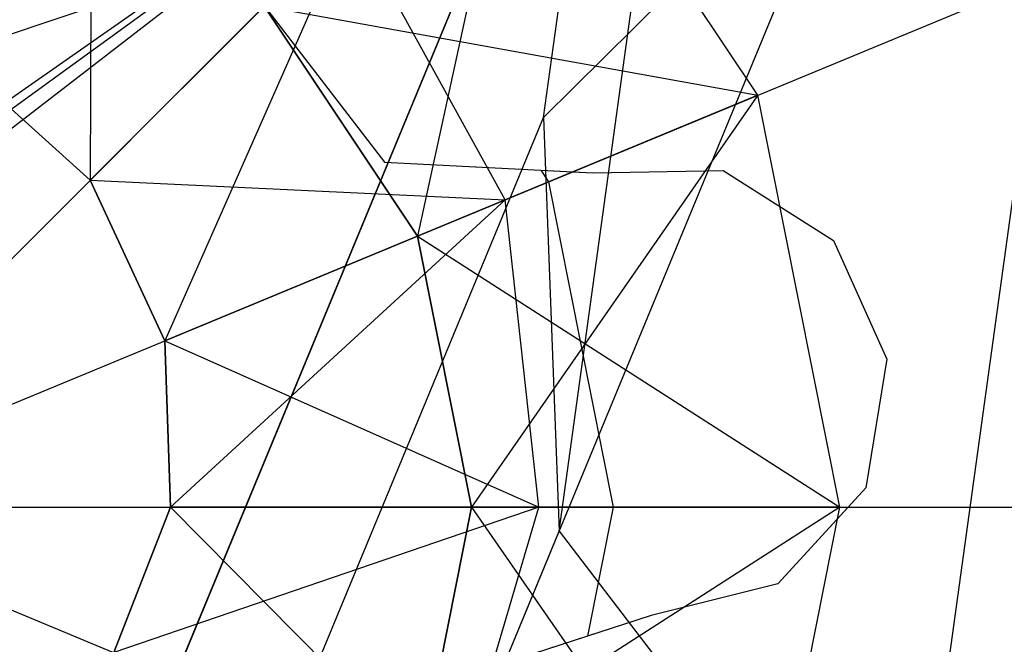
# Model space of a CAD drawing. Extents: x -3736 to 3736, y -3736 to 3736.
# Drawn here: x -609 to -607, y -1472 to -1470 of the extents above; entities that cross this region are included whole.
import ezdxf

# ---------------------------------------------------------------- set-up
doc = ezdxf.new("R2010")
doc.units = 0

msp = doc.modelspace()

# ---------------------------------------------------------------- linework, layer by layer
at = {"color": 0}
for p, q in [((-634.773064, -1534.532503, 3768), (-334.749253, -810.21095, 3768)), ((-334.749253, -810.21095, 3908), (-634.773064, -1534.532503, 3908)), ((-608.039919, -1470.574949, 3930.472095), (-607.654826, -1467.787242, 3931.859614)), ((-608.012363, -1471.304769, 3931.851832), (-607.614306, -1468.423217, 3933.286061)), ((-607.402522, -1472.098829, 3933.053205), (-606.967547, -1468.950026, 3934.620452)), ((-608.261976, -1470.784012, 3908), (-605.813696, -1469.769901, 3910.65)), ((-608.83706, -1469.862688, 3874.95), (-608.83965, -1470.68519, 3874.650833)), ((-608.073323, -1469.918863, 3904.825), (-608.261976, -1470.784012, 3904.525833)), ((-608.073323, -1469.918863, 3902.825), (-608.261976, -1470.784012, 3902.525833)), ((-608.073323, -1469.918863, 3900.825), (-608.261976, -1470.784012, 3900.525833)), ((-608.073323, -1469.918863, 3898.825), (-608.261976, -1470.784012, 3898.525833)), ((-608.073323, -1469.918863, 3896.825), (-608.261976, -1470.784012, 3896.525833)), ((-608.073323, -1469.918863, 3904.825), (-608.261976, -1470.784012, 3904.525833)), ((-608.073323, -1469.918863, 3894.825), (-608.261976, -1470.784012, 3894.525833)), ((-608.073323, -1469.918863, 3892.825), (-608.261976, -1470.784012, 3892.525833)), ((-608.073323, -1469.918863, 3890.825), (-608.261976, -1470.784012, 3890.525833)), ((-608.073323, -1469.918863, 3888.825), (-608.261976, -1470.784012, 3888.525833)), ((-608.073323, -1469.918863, 3886.825), (-608.261976, -1470.784012, 3886.525833)), ((-608.073323, -1469.918863, 3884.825), (-608.261976, -1470.784012, 3884.525833)), ((-608.073323, -1469.918863, 3882.825), (-608.261976, -1470.784012, 3882.525833)), ((-608.073323, -1469.918863, 3880.825), (-608.261976, -1470.784012, 3880.525833)), ((-608.073323, -1469.918863, 3878.825), (-608.261976, -1470.784012, 3878.525833)), ((-608.073323, -1469.918863, 3876.825), (-608.261976, -1470.784012, 3876.525833)), ((-607.661455, -1470.535267, 3904.7), (-608.073323, -1469.918863, 3904.825)), ((-607.661455, -1470.535267, 3902.7), (-608.073323, -1469.918863, 3902.825)), ((-607.661455, -1470.535267, 3900.7), (-608.073323, -1469.918863, 3900.825)), ((-607.661455, -1470.535267, 3898.7), (-608.073323, -1469.918863, 3898.825)), ((-607.661455, -1470.535267, 3896.7), (-608.073323, -1469.918863, 3896.825)), ((-607.661455, -1470.535267, 3904.7), (-608.073323, -1469.918863, 3904.825)), ((-607.661455, -1470.535267, 3894.7), (-608.073323, -1469.918863, 3894.825)), ((-607.661455, -1470.535267, 3892.7), (-608.073323, -1469.918863, 3892.825)), ((-607.661455, -1470.535267, 3890.7), (-608.073323, -1469.918863, 3890.825)), ((-607.661455, -1470.535267, 3888.7), (-608.073323, -1469.918863, 3888.825)), ((-607.661455, -1470.535267, 3886.7), (-608.073323, -1469.918863, 3886.825)), ((-607.661455, -1470.535267, 3884.7), (-608.073323, -1469.918863, 3884.825)), ((-607.661455, -1470.535267, 3882.7), (-608.073323, -1469.918863, 3882.825)), ((-607.661455, -1470.535267, 3880.7), (-608.073323, -1469.918863, 3880.825)), ((-607.661455, -1470.535267, 3878.7), (-608.073323, -1469.918863, 3878.825)), ((-607.661455, -1470.535267, 3876.7), (-608.073323, -1469.918863, 3876.825)), ((-614.549833, -1487.105599, 3919.70306), (-607.480996, -1470.020476, 3929.124045)), ((-607.480996, -1470.020476, 3929.124045), (-608.039919, -1470.574949, 3930.472095)), ((-612.069092, -1472.798531, 3723.124154), (-608.241379, -1470.025172, 3726.52968)), ((-608.241379, -1470.025172, 3726.52968), (-610.728918, -1471.764186, 3727.893922)), ((-608.241379, -1470.025172, 3726.52968), (-609.437719, -1470.948507, 3722.271825)), ((-609.085805, -1470.46321, 3875.124167), (-608.38003, -1470.225571, 3874.825)), ((-608.83965, -1470.68519, 3874.650833), (-608.38003, -1470.225571, 3874.825)), ((-608.38003, -1470.225571, 3874.825), (-608.83965, -1470.68519, 3874.999167)), ((-608.38003, -1470.225571, 3874.825), (-608.707748, -1470.968656, 3874.525833)), ((-608.107226, -1470.719912, 3874.7), (-608.38003, -1470.225571, 3874.825)), ((-608.544892, -1470.361025, 3910.95), (-608.320524, -1470.653427, 3910.95)), ((-608.544892, -1470.361025, 3908.949454), (-608.320524, -1470.653427, 3908.949454)), ((-609.416826, -1471.262366, 3870.95), (-608.532942, -1470.378482, 3876.45)), ((-608.261976, -1470.784012, 3908), (-608.532942, -1470.378482, 3908)), ((-608.261976, -1470.784012, 3904.525833), (-608.532942, -1470.378482, 3904.650833)), ((-608.532942, -1470.378482, 3904.999167), (-607.661455, -1470.535267, 3904.7)), ((-608.261976, -1470.784012, 3904.874167), (-608.532942, -1470.378482, 3904.999167)), ((-608.532942, -1470.378482, 3904.650833), (-608.261976, -1470.784012, 3904.874167)), ((-608.261976, -1470.784012, 3902.525833), (-608.532942, -1470.378482, 3902.650833)), ((-608.532942, -1470.378482, 3902.999167), (-607.661455, -1470.535267, 3902.7)), ((-608.261976, -1470.784012, 3902.874167), (-608.532942, -1470.378482, 3902.999167)), ((-608.532942, -1470.378482, 3902.650833), (-608.261976, -1470.784012, 3902.874167)), ((-608.261976, -1470.784012, 3900.525833), (-608.532942, -1470.378482, 3900.650833)), ((-608.532942, -1470.378482, 3900.999167), (-607.661455, -1470.535267, 3900.7)), ((-608.261976, -1470.784012, 3900.874167), (-608.532942, -1470.378482, 3900.999167)), ((-608.532942, -1470.378482, 3900.650833), (-608.261976, -1470.784012, 3900.874167)), ((-608.261976, -1470.784012, 3898.525833), (-608.532942, -1470.378482, 3898.650833)), ((-608.532942, -1470.378482, 3898.999167), (-607.661455, -1470.535267, 3898.7)), ((-608.261976, -1470.784012, 3898.874167), (-608.532942, -1470.378482, 3898.999167)), ((-608.532942, -1470.378482, 3898.650833), (-608.261976, -1470.784012, 3898.874167)), ((-608.261976, -1470.784012, 3896.525833), (-608.532942, -1470.378482, 3896.650833)), ((-608.532942, -1470.378482, 3896.999167), (-607.661455, -1470.535267, 3896.7)), ((-608.261976, -1470.784012, 3896.874167), (-608.532942, -1470.378482, 3896.999167)), ((-608.532942, -1470.378482, 3896.650833), (-608.261976, -1470.784012, 3896.874167)), ((-608.261976, -1470.784012, 3904.525833), (-608.532942, -1470.378482, 3904.650833)), ((-608.532942, -1470.378482, 3904.999167), (-607.661455, -1470.535267, 3904.7)), ((-608.261976, -1470.784012, 3904.874167), (-608.532942, -1470.378482, 3904.999167)), ((-608.532942, -1470.378482, 3904.650833), (-608.261976, -1470.784012, 3904.874167)), ((-608.261976, -1470.784012, 3876.45), (-608.532942, -1470.378482, 3876.45)), ((-608.532942, -1470.378482, 3908), (-608.261976, -1470.784012, 3908)), ((-608.261976, -1470.784012, 3876.45), (-608.532942, -1470.378482, 3876.45)), ((-608.261976, -1470.784012, 3894.525833), (-608.532942, -1470.378482, 3894.650833)), ((-608.532942, -1470.378482, 3894.999167), (-607.661455, -1470.535267, 3894.7)), ((-608.261976, -1470.784012, 3894.874167), (-608.532942, -1470.378482, 3894.999167)), ((-608.532942, -1470.378482, 3894.650833), (-608.261976, -1470.784012, 3894.874167)), ((-608.261976, -1470.784012, 3892.525833), (-608.532942, -1470.378482, 3892.650833)), ((-608.532942, -1470.378482, 3892.999167), (-607.661455, -1470.535267, 3892.7)), ((-608.261976, -1470.784012, 3892.874167), (-608.532942, -1470.378482, 3892.999167)), ((-608.532942, -1470.378482, 3892.650833), (-608.261976, -1470.784012, 3892.874167)), ((-608.261976, -1470.784012, 3890.525833), (-608.532942, -1470.378482, 3890.650833)), ((-608.532942, -1470.378482, 3890.999167), (-607.661455, -1470.535267, 3890.7)), ((-608.261976, -1470.784012, 3890.874167), (-608.532942, -1470.378482, 3890.999167)), ((-608.532942, -1470.378482, 3890.650833), (-608.261976, -1470.784012, 3890.874167)), ((-608.261976, -1470.784012, 3888.525833), (-608.532942, -1470.378482, 3888.650833)), ((-608.532942, -1470.378482, 3888.999167), (-607.661455, -1470.535267, 3888.7)), ((-608.261976, -1470.784012, 3888.874167), (-608.532942, -1470.378482, 3888.999167)), ((-608.532942, -1470.378482, 3888.650833), (-608.261976, -1470.784012, 3888.874167)), ((-608.261976, -1470.784012, 3886.525833), (-608.532942, -1470.378482, 3886.650833)), ((-608.532942, -1470.378482, 3886.999167), (-607.661455, -1470.535267, 3886.7)), ((-608.261976, -1470.784012, 3886.874167), (-608.532942, -1470.378482, 3886.999167)), ((-608.532942, -1470.378482, 3886.650833), (-608.261976, -1470.784012, 3886.874167)), ((-608.261976, -1470.784012, 3884.525833), (-608.532942, -1470.378482, 3884.650833)), ((-608.532942, -1470.378482, 3884.999167), (-607.661455, -1470.535267, 3884.7)), ((-608.261976, -1470.784012, 3884.874167), (-608.532942, -1470.378482, 3884.999167)), ((-608.532942, -1470.378482, 3884.650833), (-608.261976, -1470.784012, 3884.874167)), ((-608.261976, -1470.784012, 3882.525833), (-608.532942, -1470.378482, 3882.650833)), ((-608.532942, -1470.378482, 3882.999167), (-607.661455, -1470.535267, 3882.7)), ((-608.261976, -1470.784012, 3882.874167), (-608.532942, -1470.378482, 3882.999167)), ((-608.532942, -1470.378482, 3882.650833), (-608.261976, -1470.784012, 3882.874167)), ((-608.261976, -1470.784012, 3880.525833), (-608.532942, -1470.378482, 3880.650833)), ((-608.532942, -1470.378482, 3880.999167), (-607.661455, -1470.535267, 3880.7)), ((-608.261976, -1470.784012, 3880.874167), (-608.532942, -1470.378482, 3880.999167)), ((-608.532942, -1470.378482, 3880.650833), (-608.261976, -1470.784012, 3880.874167)), ((-608.261976, -1470.784012, 3878.525833), (-608.532942, -1470.378482, 3878.650833)), ((-608.532942, -1470.378482, 3878.999167), (-607.661455, -1470.535267, 3878.7)), ((-608.261976, -1470.784012, 3878.874167), (-608.532942, -1470.378482, 3878.999167)), ((-608.532942, -1470.378482, 3878.650833), (-608.261976, -1470.784012, 3878.874167)), ((-608.261976, -1470.784012, 3876.525833), (-608.532942, -1470.378482, 3876.650833)), ((-608.532942, -1470.378482, 3876.999167), (-607.661455, -1470.535267, 3876.7)), ((-608.261976, -1470.784012, 3876.874167), (-608.532942, -1470.378482, 3876.999167)), ((-608.532942, -1470.378482, 3876.650833), (-608.261976, -1470.784012, 3876.874167)), ((-608.83965, -1470.68519, 3874.650833), (-609.085805, -1470.46321, 3874.775833)), ((-608.83965, -1470.68519, 3874.999167), (-609.085805, -1470.46321, 3875.124167)), ((-609.085805, -1470.46321, 3874.775833), (-608.83965, -1470.68519, 3874.999167)), ((-608.261976, -1470.784012, 3904.525833), (-607.661455, -1470.535267, 3904.7)), ((-607.661455, -1470.535267, 3904.7), (-608.261976, -1470.784012, 3904.874167)), ((-608.261976, -1470.784012, 3902.525833), (-607.661455, -1470.535267, 3902.7)), ((-607.661455, -1470.535267, 3902.7), (-608.261976, -1470.784012, 3902.874167)), ((-608.261976, -1470.784012, 3900.525833), (-607.661455, -1470.535267, 3900.7)), ((-607.661455, -1470.535267, 3900.7), (-608.261976, -1470.784012, 3900.874167)), ((-608.261976, -1470.784012, 3898.525833), (-607.661455, -1470.535267, 3898.7)), ((-607.661455, -1470.535267, 3898.7), (-608.261976, -1470.784012, 3898.874167)), ((-608.261976, -1470.784012, 3896.525833), (-607.661455, -1470.535267, 3896.7)), ((-607.661455, -1470.535267, 3896.7), (-608.261976, -1470.784012, 3896.874167)), ((-608.261976, -1470.784012, 3904.525833), (-607.661455, -1470.535267, 3904.7)), ((-607.661455, -1470.535267, 3904.7), (-608.261976, -1470.784012, 3904.874167)), ((-608.261976, -1470.784012, 3894.525833), (-607.661455, -1470.535267, 3894.7)), ((-607.661455, -1470.535267, 3894.7), (-608.261976, -1470.784012, 3894.874167)), ((-608.261976, -1470.784012, 3892.525833), (-607.661455, -1470.535267, 3892.7)), ((-607.661455, -1470.535267, 3892.7), (-608.261976, -1470.784012, 3892.874167)), ((-608.261976, -1470.784012, 3890.525833), (-607.661455, -1470.535267, 3890.7)), ((-607.661455, -1470.535267, 3890.7), (-608.261976, -1470.784012, 3890.874167)), ((-608.261976, -1470.784012, 3888.525833), (-607.661455, -1470.535267, 3888.7)), ((-607.661455, -1470.535267, 3888.7), (-608.261976, -1470.784012, 3888.874167)), ((-608.261976, -1470.784012, 3886.525833), (-607.661455, -1470.535267, 3886.7)), ((-607.661455, -1470.535267, 3886.7), (-608.261976, -1470.784012, 3886.874167)), ((-608.261976, -1470.784012, 3884.525833), (-607.661455, -1470.535267, 3884.7)), ((-607.661455, -1470.535267, 3884.7), (-608.261976, -1470.784012, 3884.874167)), ((-608.261976, -1470.784012, 3882.525833), (-607.661455, -1470.535267, 3882.7)), ((-607.661455, -1470.535267, 3882.7), (-608.261976, -1470.784012, 3882.874167)), ((-608.261976, -1470.784012, 3880.525833), (-607.661455, -1470.535267, 3880.7)), ((-607.661455, -1470.535267, 3880.7), (-608.261976, -1470.784012, 3880.874167)), ((-608.261976, -1470.784012, 3878.525833), (-607.661455, -1470.535267, 3878.7)), ((-607.661455, -1470.535267, 3878.7), (-608.261976, -1470.784012, 3878.874167)), ((-608.261976, -1470.784012, 3876.525833), (-607.661455, -1470.535267, 3876.7)), ((-607.661455, -1470.535267, 3876.7), (-608.261976, -1470.784012, 3876.874167)), ((-607.661455, -1470.535267, 3904.7), (-608.166826, -1471.262366, 3904.400833)), ((-607.661455, -1470.535267, 3902.7), (-608.166826, -1471.262366, 3902.400833)), ((-607.661455, -1470.535267, 3900.7), (-608.166826, -1471.262366, 3900.400833)), ((-607.661455, -1470.535267, 3898.7), (-608.166826, -1471.262366, 3898.400833)), ((-607.661455, -1470.535267, 3896.7), (-608.166826, -1471.262366, 3896.400833)), ((-607.661455, -1470.535267, 3904.7), (-608.166826, -1471.262366, 3904.400833)), ((-607.661455, -1470.535267, 3894.7), (-608.166826, -1471.262366, 3894.400833)), ((-607.661455, -1470.535267, 3892.7), (-608.166826, -1471.262366, 3892.400833)), ((-607.661455, -1470.535267, 3890.7), (-608.166826, -1471.262366, 3890.400833)), ((-607.661455, -1470.535267, 3888.7), (-608.166826, -1471.262366, 3888.400833)), ((-607.661455, -1470.535267, 3886.7), (-608.166826, -1471.262366, 3886.400833)), ((-607.661455, -1470.535267, 3884.7), (-608.166826, -1471.262366, 3884.400833)), ((-607.661455, -1470.535267, 3882.7), (-608.166826, -1471.262366, 3882.400833)), ((-607.661455, -1470.535267, 3880.7), (-608.166826, -1471.262366, 3880.400833)), ((-607.661455, -1470.535267, 3878.7), (-608.166826, -1471.262366, 3878.400833)), ((-607.661455, -1470.535267, 3876.7), (-608.166826, -1471.262366, 3876.400833)), ((-607.516826, -1471.262366, 3904.575), (-607.661455, -1470.535267, 3904.7)), ((-607.516826, -1471.262366, 3902.575), (-607.661455, -1470.535267, 3902.7)), ((-607.516826, -1471.262366, 3900.575), (-607.661455, -1470.535267, 3900.7)), ((-607.516826, -1471.262366, 3898.575), (-607.661455, -1470.535267, 3898.7)), ((-607.516826, -1471.262366, 3896.575), (-607.661455, -1470.535267, 3896.7)), ((-607.516826, -1471.262366, 3904.575), (-607.661455, -1470.535267, 3904.7)), ((-607.516826, -1471.262366, 3894.575), (-607.661455, -1470.535267, 3894.7)), ((-607.516826, -1471.262366, 3892.575), (-607.661455, -1470.535267, 3892.7)), ((-607.516826, -1471.262366, 3890.575), (-607.661455, -1470.535267, 3890.7)), ((-607.516826, -1471.262366, 3888.575), (-607.661455, -1470.535267, 3888.7)), ((-607.516826, -1471.262366, 3886.575), (-607.661455, -1470.535267, 3886.7)), ((-607.516826, -1471.262366, 3884.575), (-607.661455, -1470.535267, 3884.7)), ((-607.516826, -1471.262366, 3882.575), (-607.661455, -1470.535267, 3882.7)), ((-607.516826, -1471.262366, 3880.575), (-607.661455, -1470.535267, 3880.7)), ((-607.516826, -1471.262366, 3878.575), (-607.661455, -1470.535267, 3878.7)), ((-607.516826, -1471.262366, 3876.575), (-607.661455, -1470.535267, 3876.7)), ((-615.207551, -1487.898856, 3920.919441), (-608.039919, -1470.574949, 3930.472095)), ((-608.039919, -1470.574949, 3930.472095), (-608.012363, -1471.304769, 3931.851832)), ((-608.320524, -1470.653427, 3910.95), (-607.952457, -1470.672565, 3910.95)), ((-608.320524, -1470.653427, 3910.95), (-608.320524, -1470.653427, 3908.949454)), ((-608.320524, -1470.653427, 3908.949454), (-608.044754, -1470.667766, 3908.949454)), ((-608.044754, -1470.667766, 3908.949454), (-607.988407, -1470.670696, 3908.995562)), ((-608.044754, -1470.667766, 3908.949454), (-608.031006, -1470.688341, 3908.949454)), ((-608.031006, -1470.688341, 3908.949454), (-607.988407, -1470.670696, 3908.995562)), ((-607.988407, -1470.670696, 3908.995562), (-607.952457, -1470.672565, 3909.031141)), ((-607.952457, -1470.672565, 3910.95), (-607.722496, -1470.668385, 3910.95)), ((-607.952457, -1470.672565, 3909.031141), (-607.722496, -1470.668385, 3909.261933)), ((-607.952457, -1470.672565, 3910.95), (-607.952457, -1470.672565, 3909.031141)), ((-607.722496, -1470.668385, 3910.95), (-607.528248, -1470.79154, 3910.95)), ((-607.722496, -1470.668385, 3910.95), (-607.722496, -1470.668385, 3909.261933)), ((-607.722496, -1470.668385, 3909.261933), (-607.528248, -1470.79154, 3909.431684)), ((-608.707748, -1470.968656, 3874.525833), (-608.83965, -1470.68519, 3874.650833)), ((-608.83965, -1470.68519, 3874.999167), (-608.107226, -1470.719912, 3874.7)), ((-608.707748, -1470.968656, 3874.874167), (-608.83965, -1470.68519, 3874.999167)), ((-608.83965, -1470.68519, 3874.999167), (-608.83965, -1470.68519, 3874.650833)), ((-608.83965, -1470.68519, 3874.650833), (-608.707748, -1470.968656, 3874.874167)), ((-608.031006, -1470.688341, 3908.949454), (-607.916826, -1471.262366, 3908.949454)), ((-608.707748, -1470.968656, 3874.525833), (-608.107226, -1470.719912, 3874.7)), ((-608.107226, -1470.719912, 3874.7), (-608.707748, -1470.968656, 3874.874167)), ((-608.107226, -1470.719912, 3874.7), (-608.698076, -1471.262366, 3874.400833)), ((-608.048076, -1471.262366, 3874.575), (-608.107226, -1470.719912, 3874.7)), ((-609.416826, -1471.262366, 3870.95), (-608.261976, -1470.784012, 3876.45)), ((-608.166826, -1471.262366, 3908), (-608.261976, -1470.784012, 3908)), ((-608.166826, -1471.262366, 3904.400833), (-608.261976, -1470.784012, 3904.525833)), ((-608.261976, -1470.784012, 3904.874167), (-607.516826, -1471.262366, 3904.575)), ((-608.166826, -1471.262366, 3904.749167), (-608.261976, -1470.784012, 3904.874167)), ((-608.261976, -1470.784012, 3904.874167), (-608.261976, -1470.784012, 3904.525833)), ((-608.261976, -1470.784012, 3904.525833), (-608.166826, -1471.262366, 3904.749167)), ((-608.166826, -1471.262366, 3902.400833), (-608.261976, -1470.784012, 3902.525833)), ((-608.261976, -1470.784012, 3902.874167), (-607.516826, -1471.262366, 3902.575)), ((-608.166826, -1471.262366, 3902.749167), (-608.261976, -1470.784012, 3902.874167)), ((-608.261976, -1470.784012, 3902.874167), (-608.261976, -1470.784012, 3902.525833)), ((-608.261976, -1470.784012, 3902.525833), (-608.166826, -1471.262366, 3902.749167)), ((-608.166826, -1471.262366, 3900.400833), (-608.261976, -1470.784012, 3900.525833)), ((-608.261976, -1470.784012, 3900.874167), (-607.516826, -1471.262366, 3900.575)), ((-608.166826, -1471.262366, 3900.749167), (-608.261976, -1470.784012, 3900.874167)), ((-608.261976, -1470.784012, 3900.874167), (-608.261976, -1470.784012, 3900.525833)), ((-608.261976, -1470.784012, 3900.525833), (-608.166826, -1471.262366, 3900.749167)), ((-608.166826, -1471.262366, 3898.400833), (-608.261976, -1470.784012, 3898.525833)), ((-608.261976, -1470.784012, 3898.874167), (-607.516826, -1471.262366, 3898.575)), ((-608.166826, -1471.262366, 3898.749167), (-608.261976, -1470.784012, 3898.874167)), ((-608.261976, -1470.784012, 3898.874167), (-608.261976, -1470.784012, 3898.525833)), ((-608.261976, -1470.784012, 3898.525833), (-608.166826, -1471.262366, 3898.749167)), ((-608.166826, -1471.262366, 3896.400833), (-608.261976, -1470.784012, 3896.525833)), ((-608.261976, -1470.784012, 3896.874167), (-607.516826, -1471.262366, 3896.575)), ((-608.166826, -1471.262366, 3896.749167), (-608.261976, -1470.784012, 3896.874167)), ((-608.261976, -1470.784012, 3896.874167), (-608.261976, -1470.784012, 3896.525833)), ((-608.261976, -1470.784012, 3896.525833), (-608.166826, -1471.262366, 3896.749167)), ((-608.166826, -1471.262366, 3904.400833), (-608.261976, -1470.784012, 3904.525833)), ((-608.261976, -1470.784012, 3904.874167), (-607.516826, -1471.262366, 3904.575)), ((-608.166826, -1471.262366, 3904.749167), (-608.261976, -1470.784012, 3904.874167)), ((-608.261976, -1470.784012, 3904.874167), (-608.261976, -1470.784012, 3904.525833)), ((-608.261976, -1470.784012, 3904.525833), (-608.166826, -1471.262366, 3904.749167)), ((-608.166826, -1471.262366, 3876.45), (-608.261976, -1470.784012, 3876.45)), ((-608.261976, -1470.784012, 3876.45), (-608.261976, -1470.784012, 3908)), ((-608.261976, -1470.784012, 3908), (-608.166826, -1471.262366, 3908)), ((-608.166826, -1471.262366, 3876.45), (-608.261976, -1470.784012, 3876.45)), ((-608.166826, -1471.262366, 3894.400833), (-608.261976, -1470.784012, 3894.525833)), ((-608.261976, -1470.784012, 3894.874167), (-607.516826, -1471.262366, 3894.575)), ((-608.166826, -1471.262366, 3894.749167), (-608.261976, -1470.784012, 3894.874167)), ((-608.261976, -1470.784012, 3894.874167), (-608.261976, -1470.784012, 3894.525833)), ((-608.261976, -1470.784012, 3894.525833), (-608.166826, -1471.262366, 3894.749167)), ((-608.166826, -1471.262366, 3892.400833), (-608.261976, -1470.784012, 3892.525833)), ((-608.261976, -1470.784012, 3892.874167), (-607.516826, -1471.262366, 3892.575)), ((-608.166826, -1471.262366, 3892.749167), (-608.261976, -1470.784012, 3892.874167)), ((-608.261976, -1470.784012, 3892.874167), (-608.261976, -1470.784012, 3892.525833)), ((-608.261976, -1470.784012, 3892.525833), (-608.166826, -1471.262366, 3892.749167)), ((-608.166826, -1471.262366, 3890.400833), (-608.261976, -1470.784012, 3890.525833)), ((-608.261976, -1470.784012, 3890.874167), (-607.516826, -1471.262366, 3890.575)), ((-608.166826, -1471.262366, 3890.749167), (-608.261976, -1470.784012, 3890.874167)), ((-608.261976, -1470.784012, 3890.874167), (-608.261976, -1470.784012, 3890.525833)), ((-608.261976, -1470.784012, 3890.525833), (-608.166826, -1471.262366, 3890.749167)), ((-608.166826, -1471.262366, 3888.400833), (-608.261976, -1470.784012, 3888.525833)), ((-608.261976, -1470.784012, 3888.874167), (-607.516826, -1471.262366, 3888.575)), ((-608.166826, -1471.262366, 3888.749167), (-608.261976, -1470.784012, 3888.874167)), ((-608.261976, -1470.784012, 3888.874167), (-608.261976, -1470.784012, 3888.525833)), ((-608.261976, -1470.784012, 3888.525833), (-608.166826, -1471.262366, 3888.749167)), ((-608.166826, -1471.262366, 3886.400833), (-608.261976, -1470.784012, 3886.525833)), ((-608.261976, -1470.784012, 3886.874167), (-607.516826, -1471.262366, 3886.575)), ((-608.166826, -1471.262366, 3886.749167), (-608.261976, -1470.784012, 3886.874167)), ((-608.261976, -1470.784012, 3886.874167), (-608.261976, -1470.784012, 3886.525833)), ((-608.261976, -1470.784012, 3886.525833), (-608.166826, -1471.262366, 3886.749167)), ((-608.166826, -1471.262366, 3884.400833), (-608.261976, -1470.784012, 3884.525833)), ((-608.261976, -1470.784012, 3884.874167), (-607.516826, -1471.262366, 3884.575)), ((-608.166826, -1471.262366, 3884.749167), (-608.261976, -1470.784012, 3884.874167)), ((-608.261976, -1470.784012, 3884.874167), (-608.261976, -1470.784012, 3884.525833)), ((-608.261976, -1470.784012, 3884.525833), (-608.166826, -1471.262366, 3884.749167)), ((-608.166826, -1471.262366, 3882.400833), (-608.261976, -1470.784012, 3882.525833)), ((-608.261976, -1470.784012, 3882.874167), (-607.516826, -1471.262366, 3882.575)), ((-608.166826, -1471.262366, 3882.749167), (-608.261976, -1470.784012, 3882.874167)), ((-608.261976, -1470.784012, 3882.874167), (-608.261976, -1470.784012, 3882.525833)), ((-608.261976, -1470.784012, 3882.525833), (-608.166826, -1471.262366, 3882.749167)), ((-608.166826, -1471.262366, 3880.400833), (-608.261976, -1470.784012, 3880.525833)), ((-608.261976, -1470.784012, 3880.874167), (-607.516826, -1471.262366, 3880.575)), ((-608.166826, -1471.262366, 3880.749167), (-608.261976, -1470.784012, 3880.874167)), ((-608.261976, -1470.784012, 3880.874167), (-608.261976, -1470.784012, 3880.525833)), ((-608.261976, -1470.784012, 3880.525833), (-608.166826, -1471.262366, 3880.749167)), ((-608.166826, -1471.262366, 3878.400833), (-608.261976, -1470.784012, 3878.525833)), ((-608.261976, -1470.784012, 3878.874167), (-607.516826, -1471.262366, 3878.575)), ((-608.166826, -1471.262366, 3878.749167), (-608.261976, -1470.784012, 3878.874167)), ((-608.261976, -1470.784012, 3878.874167), (-608.261976, -1470.784012, 3878.525833)), ((-608.261976, -1470.784012, 3878.525833), (-608.166826, -1471.262366, 3878.749167)), ((-608.166826, -1471.262366, 3876.400833), (-608.261976, -1470.784012, 3876.525833)), ((-608.261976, -1470.784012, 3876.874167), (-607.516826, -1471.262366, 3876.575)), ((-608.166826, -1471.262366, 3876.749167), (-608.261976, -1470.784012, 3876.874167)), ((-608.261976, -1470.784012, 3876.874167), (-608.261976, -1470.784012, 3876.525833)), ((-608.261976, -1470.784012, 3876.525833), (-608.166826, -1471.262366, 3876.749167)), ((-607.528248, -1470.79154, 3910.95), (-607.433936, -1471.001314, 3910.95)), ((-607.528248, -1470.79154, 3910.95), (-607.528248, -1470.79154, 3909.431684)), ((-607.528248, -1470.79154, 3909.431684), (-607.433936, -1471.001314, 3909.48427)), ((-608.698076, -1471.262366, 3874.400833), (-608.707748, -1470.968656, 3874.525833)), ((-608.707748, -1470.968656, 3874.874167), (-608.048076, -1471.262366, 3874.575)), ((-608.698076, -1471.262366, 3874.749167), (-608.707748, -1470.968656, 3874.874167)), ((-608.707748, -1470.968656, 3874.874167), (-608.707748, -1470.968656, 3874.525833)), ((-608.707748, -1470.968656, 3874.525833), (-608.698076, -1471.262366, 3874.749167)), ((-607.433936, -1471.001314, 3910.95), (-607.470741, -1471.228349, 3910.95)), ((-607.433936, -1471.001314, 3909.48427), (-607.470741, -1471.228349, 3909.402304)), ((-607.433936, -1471.001314, 3910.95), (-607.433936, -1471.001314, 3909.48427)), ((-607.470741, -1471.228349, 3910.95), (-607.626495, -1471.397583, 3910.95)), ((-607.470741, -1471.228349, 3909.402304), (-607.502049, -1471.262366, 3909.36423)), ((-607.470741, -1471.228349, 3909.402304), (-607.470741, -1471.228349, 3910.95)), ((-609.416826, -1471.262366, 3870.95), (-608.261976, -1471.74072, 3876.45)), ((-609.416826, -1471.262366, 3870.95), (-608.166826, -1471.262366, 3876.45)), ((-608.797826, -1471.518764, 3874.275833), (-608.698076, -1471.262366, 3874.400833)), ((-608.048076, -1471.262366, 3874.575), (-608.797826, -1471.518764, 3874.275833)), ((-608.797826, -1471.518764, 3874.624167), (-608.698076, -1471.262366, 3874.749167)), ((-608.698076, -1471.262366, 3874.400833), (-608.797826, -1471.518764, 3874.624167)), ((-608.698076, -1471.262366, 3874.400833), (-608.048076, -1471.262366, 3874.575)), ((-608.048076, -1471.262366, 3874.575), (-608.698076, -1471.262366, 3874.749167)), ((-608.698076, -1471.262366, 3874.749167), (-608.197305, -1471.767508, 3874.45)), ((-608.698076, -1471.262366, 3874.749167), (-608.698076, -1471.262366, 3874.400833)), ((-608.261976, -1471.74072, 3908), (-608.166826, -1471.262366, 3908)), ((-608.261976, -1471.74072, 3904.275833), (-608.166826, -1471.262366, 3904.400833)), ((-607.516826, -1471.262366, 3904.575), (-608.261976, -1471.74072, 3904.275833)), ((-608.261976, -1471.74072, 3904.624167), (-608.166826, -1471.262366, 3904.749167)), ((-608.166826, -1471.262366, 3904.400833), (-608.261976, -1471.74072, 3904.624167)), ((-608.261976, -1471.74072, 3902.275833), (-608.166826, -1471.262366, 3902.400833)), ((-607.516826, -1471.262366, 3902.575), (-608.261976, -1471.74072, 3902.275833)), ((-608.261976, -1471.74072, 3902.624167), (-608.166826, -1471.262366, 3902.749167)), ((-608.166826, -1471.262366, 3902.400833), (-608.261976, -1471.74072, 3902.624167)), ((-608.261976, -1471.74072, 3900.275833), (-608.166826, -1471.262366, 3900.400833)), ((-607.516826, -1471.262366, 3900.575), (-608.261976, -1471.74072, 3900.275833)), ((-608.261976, -1471.74072, 3900.624167), (-608.166826, -1471.262366, 3900.749167)), ((-608.166826, -1471.262366, 3900.400833), (-608.261976, -1471.74072, 3900.624167)), ((-608.261976, -1471.74072, 3898.275833), (-608.166826, -1471.262366, 3898.400833)), ((-607.516826, -1471.262366, 3898.575), (-608.261976, -1471.74072, 3898.275833)), ((-608.261976, -1471.74072, 3898.624167), (-608.166826, -1471.262366, 3898.749167)), ((-608.166826, -1471.262366, 3898.400833), (-608.261976, -1471.74072, 3898.624167)), ((-608.261976, -1471.74072, 3896.275833), (-608.166826, -1471.262366, 3896.400833)), ((-607.516826, -1471.262366, 3896.575), (-608.261976, -1471.74072, 3896.275833)), ((-608.261976, -1471.74072, 3896.624167), (-608.166826, -1471.262366, 3896.749167)), ((-608.166826, -1471.262366, 3896.400833), (-608.261976, -1471.74072, 3896.624167)), ((-608.261976, -1471.74072, 3904.275833), (-608.166826, -1471.262366, 3904.400833)), ((-607.516826, -1471.262366, 3904.575), (-608.261976, -1471.74072, 3904.275833)), ((-608.261976, -1471.74072, 3904.624167), (-608.166826, -1471.262366, 3904.749167)), ((-608.166826, -1471.262366, 3904.400833), (-608.261976, -1471.74072, 3904.624167)), ((-608.261976, -1471.74072, 3876.45), (-608.166826, -1471.262366, 3876.45)), ((-608.166826, -1471.262366, 3908), (-608.261976, -1471.74072, 3908)), ((-608.261976, -1471.74072, 3876.45), (-608.166826, -1471.262366, 3876.45)), ((-608.261976, -1471.74072, 3894.275833), (-608.166826, -1471.262366, 3894.400833)), ((-607.516826, -1471.262366, 3894.575), (-608.261976, -1471.74072, 3894.275833)), ((-608.261976, -1471.74072, 3894.624167), (-608.166826, -1471.262366, 3894.749167)), ((-608.166826, -1471.262366, 3894.400833), (-608.261976, -1471.74072, 3894.624167)), ((-608.261976, -1471.74072, 3892.275833), (-608.166826, -1471.262366, 3892.400833)), ((-607.516826, -1471.262366, 3892.575), (-608.261976, -1471.74072, 3892.275833)), ((-608.261976, -1471.74072, 3892.624167), (-608.166826, -1471.262366, 3892.749167)), ((-608.166826, -1471.262366, 3892.400833), (-608.261976, -1471.74072, 3892.624167)), ((-608.261976, -1471.74072, 3890.275833), (-608.166826, -1471.262366, 3890.400833)), ((-607.516826, -1471.262366, 3890.575), (-608.261976, -1471.74072, 3890.275833)), ((-608.261976, -1471.74072, 3890.624167), (-608.166826, -1471.262366, 3890.749167)), ((-608.166826, -1471.262366, 3890.400833), (-608.261976, -1471.74072, 3890.624167)), ((-608.261976, -1471.74072, 3888.275833), (-608.166826, -1471.262366, 3888.400833)), ((-607.516826, -1471.262366, 3888.575), (-608.261976, -1471.74072, 3888.275833)), ((-608.261976, -1471.74072, 3888.624167), (-608.166826, -1471.262366, 3888.749167)), ((-608.166826, -1471.262366, 3888.400833), (-608.261976, -1471.74072, 3888.624167)), ((-608.261976, -1471.74072, 3886.275833), (-608.166826, -1471.262366, 3886.400833)), ((-607.516826, -1471.262366, 3886.575), (-608.261976, -1471.74072, 3886.275833)), ((-608.261976, -1471.74072, 3886.624167), (-608.166826, -1471.262366, 3886.749167)), ((-608.166826, -1471.262366, 3886.400833), (-608.261976, -1471.74072, 3886.624167)), ((-608.261976, -1471.74072, 3884.275833), (-608.166826, -1471.262366, 3884.400833)), ((-607.516826, -1471.262366, 3884.575), (-608.261976, -1471.74072, 3884.275833)), ((-608.261976, -1471.74072, 3884.624167), (-608.166826, -1471.262366, 3884.749167)), ((-608.166826, -1471.262366, 3884.400833), (-608.261976, -1471.74072, 3884.624167)), ((-608.261976, -1471.74072, 3882.275833), (-608.166826, -1471.262366, 3882.400833)), ((-607.516826, -1471.262366, 3882.575), (-608.261976, -1471.74072, 3882.275833)), ((-608.261976, -1471.74072, 3882.624167), (-608.166826, -1471.262366, 3882.749167)), ((-608.166826, -1471.262366, 3882.400833), (-608.261976, -1471.74072, 3882.624167)), ((-608.261976, -1471.74072, 3880.275833), (-608.166826, -1471.262366, 3880.400833)), ((-607.516826, -1471.262366, 3880.575), (-608.261976, -1471.74072, 3880.275833)), ((-608.261976, -1471.74072, 3880.624167), (-608.166826, -1471.262366, 3880.749167)), ((-608.166826, -1471.262366, 3880.400833), (-608.261976, -1471.74072, 3880.624167)), ((-608.261976, -1471.74072, 3878.275833), (-608.166826, -1471.262366, 3878.400833)), ((-607.516826, -1471.262366, 3878.575), (-608.261976, -1471.74072, 3878.275833)), ((-608.261976, -1471.74072, 3878.624167), (-608.166826, -1471.262366, 3878.749167)), ((-608.166826, -1471.262366, 3878.400833), (-608.261976, -1471.74072, 3878.624167)), ((-608.261976, -1471.74072, 3876.275833), (-608.166826, -1471.262366, 3876.400833)), ((-607.516826, -1471.262366, 3876.575), (-608.261976, -1471.74072, 3876.275833)), ((-608.261976, -1471.74072, 3876.624167), (-608.166826, -1471.262366, 3876.749167)), ((-608.166826, -1471.262366, 3876.400833), (-608.261976, -1471.74072, 3876.624167)), ((-608.197305, -1471.767508, 3874.45), (-608.048076, -1471.262366, 3874.575)), ((-608.166826, -1471.262366, 3908), (-605.516826, -1471.262366, 3910.65)), ((-608.166826, -1471.262366, 3904.400833), (-607.516826, -1471.262366, 3904.575)), ((-607.516826, -1471.262366, 3904.575), (-608.166826, -1471.262366, 3904.749167)), ((-608.166826, -1471.262366, 3904.749167), (-607.661455, -1471.989464, 3904.45)), ((-608.166826, -1471.262366, 3904.749167), (-608.166826, -1471.262366, 3904.400833)), ((-608.166826, -1471.262366, 3902.400833), (-607.516826, -1471.262366, 3902.575)), ((-607.516826, -1471.262366, 3902.575), (-608.166826, -1471.262366, 3902.749167)), ((-608.166826, -1471.262366, 3902.749167), (-607.661455, -1471.989464, 3902.45)), ((-608.166826, -1471.262366, 3902.749167), (-608.166826, -1471.262366, 3902.400833)), ((-608.166826, -1471.262366, 3900.400833), (-607.516826, -1471.262366, 3900.575)), ((-607.516826, -1471.262366, 3900.575), (-608.166826, -1471.262366, 3900.749167)), ((-608.166826, -1471.262366, 3900.749167), (-607.661455, -1471.989464, 3900.45)), ((-608.166826, -1471.262366, 3900.749167), (-608.166826, -1471.262366, 3900.400833)), ((-608.166826, -1471.262366, 3898.400833), (-607.516826, -1471.262366, 3898.575)), ((-607.516826, -1471.262366, 3898.575), (-608.166826, -1471.262366, 3898.749167)), ((-608.166826, -1471.262366, 3898.749167), (-607.661455, -1471.989464, 3898.45)), ((-608.166826, -1471.262366, 3898.749167), (-608.166826, -1471.262366, 3898.400833)), ((-608.166826, -1471.262366, 3896.400833), (-607.516826, -1471.262366, 3896.575)), ((-607.516826, -1471.262366, 3896.575), (-608.166826, -1471.262366, 3896.749167)), ((-608.166826, -1471.262366, 3896.749167), (-607.661455, -1471.989464, 3896.45)), ((-608.166826, -1471.262366, 3896.749167), (-608.166826, -1471.262366, 3896.400833)), ((-608.166826, -1471.262366, 3904.400833), (-607.516826, -1471.262366, 3904.575)), ((-607.516826, -1471.262366, 3904.575), (-608.166826, -1471.262366, 3904.749167)), ((-608.166826, -1471.262366, 3904.749167), (-607.661455, -1471.989464, 3904.45)), ((-608.166826, -1471.262366, 3904.749167), (-608.166826, -1471.262366, 3904.400833)), ((-608.166826, -1471.262366, 3876.45), (-608.166826, -1471.262366, 3908)), ((-608.166826, -1471.262366, 3894.400833), (-607.516826, -1471.262366, 3894.575)), ((-607.516826, -1471.262366, 3894.575), (-608.166826, -1471.262366, 3894.749167)), ((-608.166826, -1471.262366, 3894.749167), (-607.661455, -1471.989464, 3894.45)), ((-608.166826, -1471.262366, 3894.749167), (-608.166826, -1471.262366, 3894.400833)), ((-608.166826, -1471.262366, 3892.400833), (-607.516826, -1471.262366, 3892.575)), ((-607.516826, -1471.262366, 3892.575), (-608.166826, -1471.262366, 3892.749167)), ((-608.166826, -1471.262366, 3892.749167), (-607.661455, -1471.989464, 3892.45)), ((-608.166826, -1471.262366, 3892.749167), (-608.166826, -1471.262366, 3892.400833)), ((-608.166826, -1471.262366, 3890.400833), (-607.516826, -1471.262366, 3890.575)), ((-607.516826, -1471.262366, 3890.575), (-608.166826, -1471.262366, 3890.749167)), ((-608.166826, -1471.262366, 3890.749167), (-607.661455, -1471.989464, 3890.45)), ((-608.166826, -1471.262366, 3890.749167), (-608.166826, -1471.262366, 3890.400833)), ((-608.166826, -1471.262366, 3888.400833), (-607.516826, -1471.262366, 3888.575)), ((-607.516826, -1471.262366, 3888.575), (-608.166826, -1471.262366, 3888.749167)), ((-608.166826, -1471.262366, 3888.749167), (-607.661455, -1471.989464, 3888.45)), ((-608.166826, -1471.262366, 3888.749167), (-608.166826, -1471.262366, 3888.400833)), ((-608.166826, -1471.262366, 3886.400833), (-607.516826, -1471.262366, 3886.575)), ((-607.516826, -1471.262366, 3886.575), (-608.166826, -1471.262366, 3886.749167)), ((-608.166826, -1471.262366, 3886.749167), (-607.661455, -1471.989464, 3886.45)), ((-608.166826, -1471.262366, 3886.749167), (-608.166826, -1471.262366, 3886.400833)), ((-608.166826, -1471.262366, 3884.400833), (-607.516826, -1471.262366, 3884.575)), ((-607.516826, -1471.262366, 3884.575), (-608.166826, -1471.262366, 3884.749167)), ((-608.166826, -1471.262366, 3884.749167), (-607.661455, -1471.989464, 3884.45)), ((-608.166826, -1471.262366, 3884.749167), (-608.166826, -1471.262366, 3884.400833)), ((-608.166826, -1471.262366, 3882.400833), (-607.516826, -1471.262366, 3882.575)), ((-607.516826, -1471.262366, 3882.575), (-608.166826, -1471.262366, 3882.749167)), ((-608.166826, -1471.262366, 3882.749167), (-607.661455, -1471.989464, 3882.45)), ((-608.166826, -1471.262366, 3882.749167), (-608.166826, -1471.262366, 3882.400833)), ((-608.166826, -1471.262366, 3880.400833), (-607.516826, -1471.262366, 3880.575)), ((-607.516826, -1471.262366, 3880.575), (-608.166826, -1471.262366, 3880.749167)), ((-608.166826, -1471.262366, 3880.749167), (-607.661455, -1471.989464, 3880.45)), ((-608.166826, -1471.262366, 3880.749167), (-608.166826, -1471.262366, 3880.400833)), ((-608.166826, -1471.262366, 3878.400833), (-607.516826, -1471.262366, 3878.575)), ((-607.516826, -1471.262366, 3878.575), (-608.166826, -1471.262366, 3878.749167)), ((-608.166826, -1471.262366, 3878.749167), (-607.661455, -1471.989464, 3878.45)), ((-608.166826, -1471.262366, 3878.749167), (-608.166826, -1471.262366, 3878.400833)), ((-608.166826, -1471.262366, 3876.400833), (-607.516826, -1471.262366, 3876.575)), ((-607.516826, -1471.262366, 3876.575), (-608.166826, -1471.262366, 3876.749167)), ((-608.166826, -1471.262366, 3876.749167), (-607.661455, -1471.989464, 3876.45)), ((-608.166826, -1471.262366, 3876.749167), (-608.166826, -1471.262366, 3876.400833)), ((-607.916826, -1471.262366, 3908.949454), (-607.962006, -1471.489502, 3908.949454)), ((-607.916826, -1471.262366, 3908.949454), (-607.502049, -1471.262366, 3909.36423)), ((-607.661455, -1471.989464, 3904.45), (-607.516826, -1471.262366, 3904.575)), ((-607.661455, -1471.989464, 3902.45), (-607.516826, -1471.262366, 3902.575)), ((-607.661455, -1471.989464, 3900.45), (-607.516826, -1471.262366, 3900.575)), ((-607.661455, -1471.989464, 3898.45), (-607.516826, -1471.262366, 3898.575)), ((-607.661455, -1471.989464, 3896.45), (-607.516826, -1471.262366, 3896.575)), ((-607.661455, -1471.989464, 3904.45), (-607.516826, -1471.262366, 3904.575)), ((-607.661455, -1471.989464, 3894.45), (-607.516826, -1471.262366, 3894.575)), ((-607.661455, -1471.989464, 3892.45), (-607.516826, -1471.262366, 3892.575)), ((-607.661455, -1471.989464, 3890.45), (-607.516826, -1471.262366, 3890.575)), ((-607.661455, -1471.989464, 3888.45), (-607.516826, -1471.262366, 3888.575)), ((-607.661455, -1471.989464, 3886.45), (-607.516826, -1471.262366, 3886.575)), ((-607.661455, -1471.989464, 3884.45), (-607.516826, -1471.262366, 3884.575)), ((-607.661455, -1471.989464, 3882.45), (-607.516826, -1471.262366, 3882.575)), ((-607.661455, -1471.989464, 3880.45), (-607.516826, -1471.262366, 3880.575)), ((-607.661455, -1471.989464, 3878.45), (-607.516826, -1471.262366, 3878.575)), ((-607.661455, -1471.989464, 3876.45), (-607.516826, -1471.262366, 3876.575)), ((-607.502049, -1471.262366, 3909.36423), (-607.626495, -1471.397583, 3909.26668)), ((-615.081199, -1488.389892, 3922.430847), (-608.012363, -1471.304769, 3931.851832)), ((-608.012363, -1471.304769, 3931.851832), (-607.402522, -1472.098829, 3933.053205)), ((-607.626495, -1471.397583, 3910.95), (-607.849702, -1471.453063, 3910.95)), ((-607.626495, -1471.397583, 3909.26668), (-607.849702, -1471.453063, 3909.054509)), ((-607.626495, -1471.397583, 3910.95), (-607.626495, -1471.397583, 3909.26668)), ((-607.849702, -1471.453063, 3910.95), (-608.200275, -1471.566812, 3910.95)), ((-607.849702, -1471.453063, 3909.054509), (-607.962006, -1471.489502, 3908.949454)), ((-607.849702, -1471.453063, 3910.95), (-607.849702, -1471.453063, 3909.054509)), ((-607.962006, -1471.489502, 3908.949454), (-608.200275, -1471.566812, 3908.949454))]:
    msp.add_line(p, q, dxfattribs=at)

doc.saveas('drawing.dxf')
